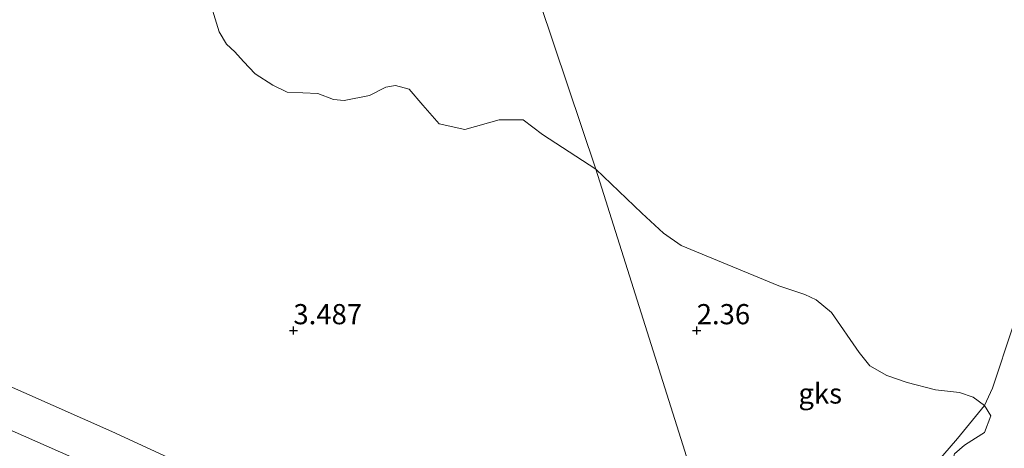
# Model space of a CAD drawing. Units: metres. Extents: x 64714 to 70008, y 371525 to 375003.
# Drawn here: x 65916 to 66038, y 374735 to 374789 of the extents above; entities that cross this region are included whole.
import ezdxf
from ezdxf.enums import TextEntityAlignment as Align

# ---------------------------------------------------------------- set-up
doc = ezdxf.new("R2010")
doc.units = ezdxf.units.M
doc.linetypes.add('IE-TERREINAFSCHEIDING', pattern=[10, 8, -2])
doc.layers.get('0').update_dxf_attribs({"lineweight": 25})
doc.layers.add('B-ME-GW-HOOGTEPUNT-S-B1', color=10, linetype='Continuous')
for name, color, linetype, lineweight in [('B-ME-GW-TEENLIJN-L-B1', 93, 'Continuous', 18), ('B-ME-IE-GRASLAND-GV-B6', 93, 'Continuous', 18), ('B-ME-IE-GRONDWERKLIJN-GROND_NIETINGERICHT-GV-B6', 253, 'Continuous', 18), ('B-ME-IE-HULPGEOMETRIE-L-B1', 53, 'Continuous', 18), ('B-ME-IE-TERREINAFSCHEIDING-RASTERHEKWERK-L-B1', 8, 'IE-TERREINAFSCHEIDING', 18), ('B-ME-OB-BEKLEDING-GV-B6', 253, 'Continuous', 18)]:
    doc.layers.add(name, color=color, linetype=linetype, lineweight=lineweight)
doc.styles.add('NLCS-ISO', font='NLCS-ISO.TTF')

# ---------------------------------------------------------------- blocks, each defined once
blk = doc.blocks.new('hoogtepunt')
for p, q in [((-0.5, 0), (0.5, 0)), ((0, 0.5), (0, -0.5))]:
    blk.add_line(p, q)

msp = doc.modelspace()

# ---------------------------------------------------------------- linework, layer by layer
at = {"layer": 'B-ME-GW-TEENLIJN-L-B1'}
msp.add_polyline3d([(65703.964, 374836.594, 3.578), (65723.057, 374828.097, 3.578), (65739.936, 374820.65, 3.578), (65759.062, 374812.376, 3.495), (65784.786, 374800.874, 3.483), (65806.94, 374791.161, 3.463), (65833.541, 374779.369, 3.455), (65859.349, 374767.909, 3.387), (65876.37, 374760.367, 3.387), (65897.967, 374750.539, 3.514), (65927.474, 374737.496, 3.459), (65943.99, 374729.883, 3.503), (65966.055, 374720.248, 3.558), (65976.531, 374714.92, 3.578), (65986.376, 374709.562, 3.526), (65994.681, 374704.709, 3.511), (65998.694, 374702.521, 3.483)], dxfattribs=at)
at = {"layer": 'B-ME-IE-GRASLAND-GV-B6'}
msp.add_polyline3d([(65905.937, 374741.63, 5.221), (65924.322, 374733.526, 5.265), (65937.221, 374727.817, 5.125), (65947.467, 374723.082, 5.018), (65964.673, 374715.522, 5.109), (65982.769, 374705.853, 5.229), (65990.545, 374701.272, 5.265), (65995.616, 374697.944, 5.361), (65993.936, 374695.529, 6.557), (65993.348, 374694.532, 6.772), (65989.399, 374696.864, 6.772), (65970.137, 374707.457, 6.672), (65953.477, 374715.522, 6.489), (65931.603, 374725.124, 6.633), (65914.375, 374733.574, 6.457)], dxfattribs=at)
at = {"layer": 'B-ME-IE-GRONDWERKLIJN-GROND_NIETINGERICHT-GV-B6'}
for points in [[(65949.341, 374883.499, 0.104), (65987.503, 374769.991, 2.163)], [(66031.964, 374734.714, 2.207), (66033.21, 374735.806, 2.183), (66034.564, 374736.669, 2.175), (66035.689, 374737.374, 2.167), (66036.475, 374739.445, 2.171), (66035.69, 374740.697, 2.119), (66034.297, 374741.752, 2.123), (66032.58, 374742.332, 2.119), (66029.598, 374742.666, 2.107), (66026.098, 374743.548, 2.103), (66023.585, 374744.426, 2.083), (66021.454, 374745.628, 2.087), (66020.161, 374747.301, 2.047), (66016.719, 374752.255, 2.007), (66014.808, 374753.816, 1.999), (66013.417, 374754.479, 2.019), (66010.185, 374755.551, 2.071), (65998.059, 374760.547, 2.107), (65995.883, 374762.061, 2.107), (65993.213, 374764.556, 2.107), (65987.503, 374769.991, 2.163), (65949.341, 374883.499, 0.104)], [(65939.364, 374791.784, 2.219), (65940.806, 374787.03, 2.298), (65941.696, 374785.48, 2.314), (65942.759, 374784.529, 2.33), (65943.805, 374783.331, 2.35), (65945.245, 374781.824, 2.35), (65947.449, 374780.397, 2.338), (65949.21, 374779.534, 2.382), (65951.151, 374779.473, 2.374), (65953.009, 374779.357, 2.35), (65954.96, 374778.62, 2.318), (65956.293, 374778.514, 2.302), (65959.42, 374779.116, 2.302), (65961.456, 374780.164, 2.227), (65962.674, 374780.353, 2.227), (65964.347, 374779.914, 2.195), (65966.042, 374777.914, 2.239), (65968.076, 374775.6, 2.239), (65971.244, 374774.934, 2.235), (65975.528, 374776.128, 2.191), (65978.471, 374776.131, 2.127), (65980.883, 374774.296, 2.107), (65987.503, 374769.991, 2.163), (66006.337, 374710.308, 3.403)], [(65987.503, 374769.991, 2.163), (65980.883, 374774.296, 2.107), (65978.471, 374776.131, 2.127), (65975.528, 374776.128, 2.191), (65971.244, 374774.934, 2.235), (65968.076, 374775.6, 2.239), (65966.042, 374777.914, 2.239), (65964.347, 374779.914, 2.195), (65962.674, 374780.353, 2.227), (65961.456, 374780.164, 2.227), (65959.42, 374779.116, 2.302), (65956.293, 374778.514, 2.302), (65954.96, 374778.62, 2.318), (65953.009, 374779.357, 2.35), (65951.151, 374779.473, 2.374), (65949.21, 374779.534, 2.382), (65947.449, 374780.397, 2.338), (65945.245, 374781.824, 2.35), (65943.805, 374783.331, 2.35), (65942.759, 374784.529, 2.33), (65941.696, 374785.48, 2.314), (65940.806, 374787.03, 2.298), (65939.364, 374791.784, 2.219)], [(65987.503, 374769.991, 2.163), (65993.213, 374764.556, 2.107), (65995.883, 374762.061, 2.107), (65998.059, 374760.547, 2.107), (66010.185, 374755.551, 2.071), (66013.417, 374754.479, 2.019), (66014.808, 374753.816, 1.999), (66016.719, 374752.255, 2.007), (66020.161, 374747.301, 2.047), (66021.454, 374745.628, 2.087), (66023.585, 374744.426, 2.083), (66026.098, 374743.548, 2.103), (66029.598, 374742.666, 2.107), (66032.58, 374742.332, 2.119), (66034.297, 374741.752, 2.123), (66035.69, 374740.697, 2.119), (66032.327, 374736.611, 2.267), (66026.325, 374729.665, 2.563)], [(66006.337, 374710.308, 3.403), (65987.503, 374769.991, 2.163)], [(65943.99, 374729.883, 3.503), (65927.474, 374737.496, 3.459), (65897.967, 374750.539, 3.514)], [(66006.337, 374710.308, 3.403), (66010.31, 374712.283, 3.381), (66012.239, 374713.616, 3.357), (66014.23, 374715.636, 3.222), (66017.333, 374719.318, 3.046), (66023.02, 374726.101, 2.866), (66026.325, 374729.665, 2.563), (66032.327, 374736.611, 2.267), (66035.69, 374740.697, 2.119), (66036.475, 374739.445, 2.171), (66035.689, 374737.374, 2.167), (66034.564, 374736.669, 2.175), (66033.21, 374735.806, 2.183), (66031.964, 374734.714, 2.207), (66031.654, 374733.618, 2.231), (66032.695, 374733.103, 2.247), (66034.787, 374733.818, 2.335), (66038.501, 374734.412, 2.263)]]:
    msp.add_polyline3d(points, dxfattribs=at)
at = {"layer": 'B-ME-IE-HULPGEOMETRIE-L-B1'}
msp.add_polyline3d([(65949.341, 374883.499, 0.104), (65987.503, 374769.991, 2.163), (66006.337, 374710.308, 3.403), (66012.46, 374694.088, 3.53), (66013.054, 374687.865, 5.309), (66014.291, 374682.74, 6.557), (66015.913, 374681.447, 6.521), (66014.997, 374679.436, 6.653), (66017.396, 374674.249, 6.653), (66031.309, 374647.238, 6.043), (66038.302, 374626.131, 6.015)], dxfattribs=at)
at = {"layer": 'B-ME-IE-TERREINAFSCHEIDING-RASTERHEKWERK-L-B1'}
for points in [[(66035.69, 374740.697, 2.119), (66036.684, 374742.853, 2.023), (66039.348, 374750.889, 1.748)], [(66006.337, 374710.308, 3.403), (66010.31, 374712.283, 3.381), (66012.239, 374713.616, 3.357), (66014.23, 374715.636, 3.222), (66017.333, 374719.318, 3.046), (66023.02, 374726.101, 2.866), (66026.325, 374729.665, 2.563), (66032.327, 374736.611, 2.267), (66035.69, 374740.697, 2.119)]]:
    msp.add_polyline3d(points, dxfattribs=at)
at = {"layer": 'B-ME-OB-BEKLEDING-GV-B6'}
for points in [[(65759.062, 374812.376, 3.495), (65784.786, 374800.874, 3.483), (65806.94, 374791.161, 3.463), (65833.541, 374779.369, 3.455), (65859.349, 374767.909, 3.387), (65876.37, 374760.367, 3.387), (65897.967, 374750.539, 3.514), (65927.474, 374737.496, 3.459), (65943.99, 374729.883, 3.503), (65966.055, 374720.248, 3.558), (65976.531, 374714.92, 3.578), (65986.376, 374709.562, 3.526), (65994.681, 374704.709, 3.511), (65998.694, 374702.521, 3.483), (65995.616, 374697.944, 5.361)], [(65995.616, 374697.944, 5.361), (65990.545, 374701.272, 5.265), (65982.769, 374705.853, 5.229), (65964.673, 374715.522, 5.109), (65947.467, 374723.082, 5.018), (65937.221, 374727.817, 5.125), (65924.322, 374733.526, 5.265), (65905.937, 374741.63, 5.221), (65887.574, 374749.7, 5.221), (65870.477, 374757.165, 5.121), (65847.548, 374767.516, 5.133), (65825.348, 374777.435, 5.177), (65802.631, 374787.58, 5.109), (65777.059, 374799.007, 5.109), (65750.482, 374810.857, 5.101)]]:
    msp.add_polyline3d(points, dxfattribs=at)

# ---------------------------------------------------------------- block references
at = {"layer": 'B-ME-GW-HOOGTEPUNT-S-B1', "rotation": 90}
for p in [(65950, 374750, 3.487), (65950, 374750, 3.487), (66000, 374750, 2.36), (66000, 374750, 2.36)]:
    msp.add_blockref('hoogtepunt', p, dxfattribs=at)

# ---------------------------------------------------------------- texts
at = {"layer": 'B-ME-GW-HOOGTEPUNT-S-B1', "ltscale": 0.2, "style": 'NLCS-ISO'}
for s, p in [('3.487', (65950, 374750, 3.487)), ('3.487', (65950, 374750, 3.487)), ('2.36', (66000, 374750, 2.36)), ('2.36', (66000, 374750, 2.36))]:
    msp.add_text(s, height=2.5, dxfattribs=at).set_placement(p, align=Align.BOTTOM_LEFT)
at = {"layer": 'B-ME-IE-GRONDWERKLIJN-GROND_NIETINGERICHT-GV-B6', "ltscale": 0.2, "style": 'NLCS-ISO'}
msp.add_text('gks', height=2.5, dxfattribs=at).set_placement((66015.315, 374742.205), align=Align.MIDDLE_CENTER)

doc.saveas('drawing.dxf')
